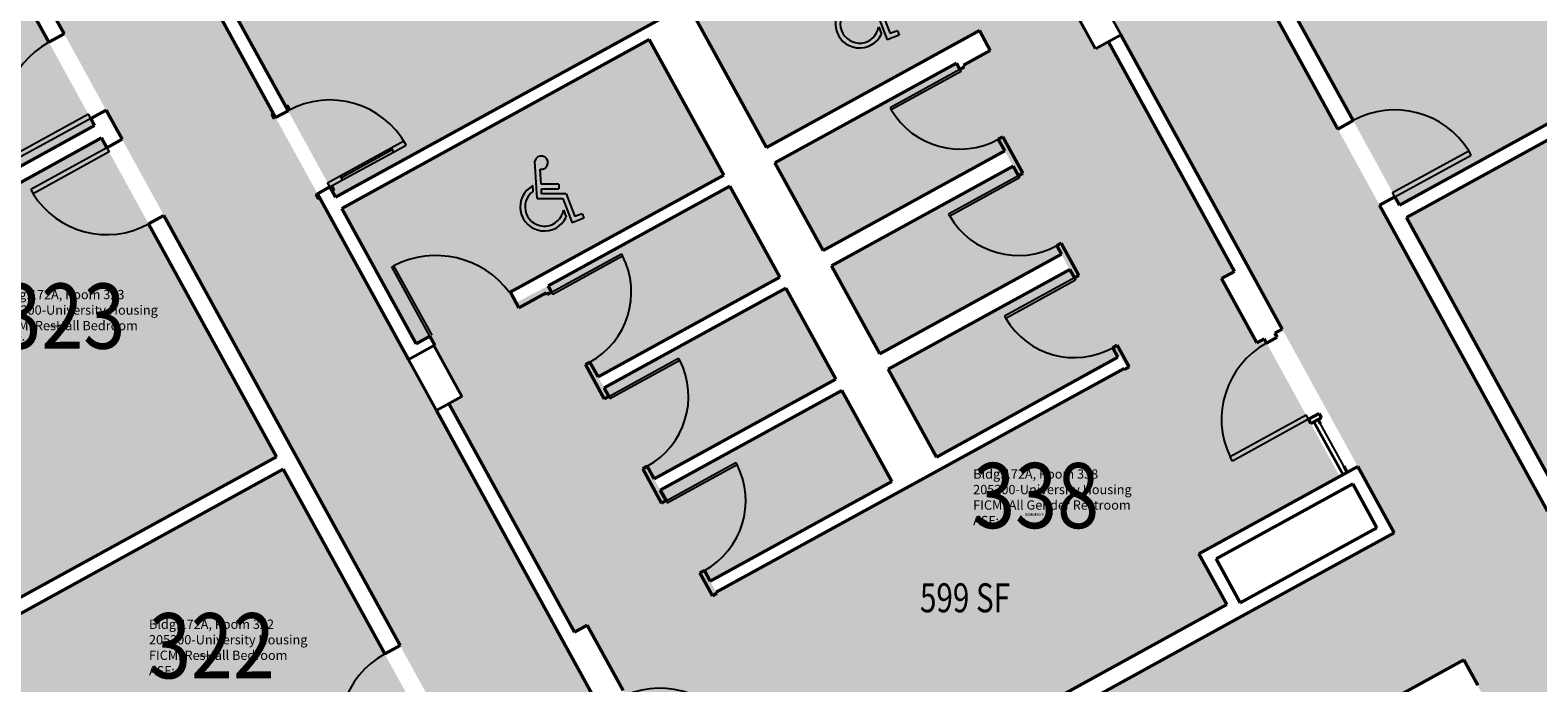
# Model space of a CAD drawing. Units: inches. Extents: x 69231989 to 69233852, y 27661192 to 27663777.
# Drawn here: x 69232788 to 69233412, y 27661909 to 27662179 of the extents above; entities that cross this region are included whole.
import ezdxf
from ezdxf.enums import TextEntityAlignment as Align

# ---------------------------------------------------------------- set-up
doc = ezdxf.new("R2010")
doc.units = ezdxf.units.IN
doc.header["$LTSCALE"] = 100
doc.header["$MEASUREMENT"] = 0
doc.layers.get('0').update_dxf_attribs({"linetype": 'CONTINUOUS'})
for name, color, linetype in [('A-COLS', 5, 'CONTINUOUS'), ('A-DOOR', 2, 'CONTINUOUS'), ('A-GLAZ', 1, 'CONTINUOUS'), ('A-IDEN-ICON', 4, 'CONTINUOUS'), ('A-IDEN-RNUM', 7, 'CONTINUOUS'), ('A-IDEN-SNUM', 4, 'CONTINUOUS'), ('A-IDEN-VNUM', 4, 'CONTINUOUS'), ('A-WALL', 5, 'CONTINUOUS'), ('AREA-TEXT', 3, 'CONTINUOUS'), ('Rooms-Category-Color', 7, 'CONTINUOUS'), ('Rooms-College-Color', 7, 'CONTINUOUS'), ('Rooms-Department-Color', 7, 'CONTINUOUS'), ('Rooms-Division-Color', 7, 'CONTINUOUS'), ('Rooms-Information', 7, 'CONTINUOUS')]:
    doc.layers.add(name, color=color, linetype=linetype)
doc.styles.add('CP_AREA', font='arial.ttf', dxfattribs={"height": 15})
doc.styles.add('CP_ROOMSNUMBER', font='arial.ttf', dxfattribs={"height": 1})
doc.styles.add('CP_ROOMVNUMBER', font='arial.ttf', dxfattribs={"width": 0.85, "height": 0.075})

# ---------------------------------------------------------------- blocks, each defined once
blk = doc.blocks.new('08_Single-Flush - 08_Single-Flush_3_-0_ x 7_-0_-5597140-LEVEL 3')
at = {"layer": 'A-DOOR', "color": 7}
for p, q in [((16, 3.62), (16, 39.57)), ((18, 39.57), (16, 39.57)), ((18, 3.62), (18, 39.57)), ((18, 3.62), (16, 3.62))]:
    blk.add_line(p, q, dxfattribs=at)
at = {"layer": 'A-DOOR', "lineweight": 25}
blk.add_arc((18, 3.62), 36, 93.18474, 180, dxfattribs=at)
blk = doc.blocks.new('08_Single-Flush - 08_Single-Flush_3_-0_ x 7_-0_-5597139-LEVEL 3')
at = {"layer": 'A-DOOR', "color": 7}
for p, q in [((16, -3.62), (16, -39.57)), ((18, -3.62), (16, -3.62)), ((18, -3.62), (18, -39.57)), ((18, -39.57), (16, -39.57))]:
    blk.add_line(p, q, dxfattribs=at)
at = {"layer": 'A-DOOR', "lineweight": 25}
blk.add_arc((18, -3.62), 36, 180, 266.81526, dxfattribs=at)
blk = doc.blocks.new('08_Single-Flush - 08_Single-Flush_3_-0_ x 7_-0_-3393117-LEVEL 3')
at = {"layer": 'A-DOOR', "color": 7}
for p, q in [((16, -2.5), (16, -38.44)), ((18, -2.5), (16, -2.5)), ((18, -2.5), (18, -38.44)), ((18, -38.44), (16, -38.44))]:
    blk.add_line(p, q, dxfattribs=at)
at = {"layer": 'A-DOOR', "lineweight": 25}
blk.add_arc((18, -2.5), 36, 180, 266.81526, dxfattribs=at)
blk = doc.blocks.new('08_Single-Flush - 08_Single-Flush_3_-0_ x 7_-0_-3393118-LEVEL 3')
at = {"layer": 'A-DOOR', "color": 7}
for p, q in [((16, 2.5), (16, 38.44)), ((18, 38.44), (16, 38.44)), ((18, 2.5), (18, 38.44)), ((18, 2.5), (16, 2.5))]:
    blk.add_line(p, q, dxfattribs=at)
at = {"layer": 'A-DOOR', "lineweight": 25}
blk.add_arc((18, 2.5), 36, 93.18474, 180, dxfattribs=at)
blk = doc.blocks.new('Panel Door - Panel Door_2_-9_ x 7_-8_-4517476-LEVEL 3')
at = {"layer": 'A-DOOR', "color": 7}
for p, q in [((15.5, -1.06), (15.5, -34.05)), ((16.5, -1.06), (15.5, -1.06)), ((16.5, -1.06), (16.5, -34.05)), ((16.5, -34.05), (15.5, -34.05))]:
    blk.add_line(p, q, dxfattribs=at)
at = {"layer": 'A-DOOR', "lineweight": 25}
blk.add_arc((16.5, -1.06), 33, 180, 268.2635, dxfattribs=at)
blk = doc.blocks.new('Panel Door - Panel Door_2_-9_ x 7_-8_-4517478-LEVEL 3')
at = {"layer": 'A-DOOR', "color": 7}
for p, q in [((15.5, 1.06), (15.5, 34.05)), ((16.5, 34.05), (15.5, 34.05)), ((16.5, 1.06), (16.5, 34.05)), ((16.5, 1.06), (15.5, 1.06))]:
    blk.add_line(p, q, dxfattribs=at)
at = {"layer": 'A-DOOR', "lineweight": 25}
blk.add_arc((16.5, 1.06), 33, 91.7365, 180, dxfattribs=at)
blk = doc.blocks.new('Panel Door - Panel Door_3_-2_ x 7_-8_-V59-LEVEL 3')
at = {"layer": 'A-DOOR', "color": 7}
for p, q in [((18, -6.31), (18, -39.05)), ((19, -6.31), (19, -39.05)), ((19, -39.05), (18, -39.05))]:
    blk.add_line(p, q, dxfattribs=at)
at = {"layer": 'A-DOOR', "lineweight": 25}
for start, end in [(180, 181.22091), (187.94724, 268.49204)]:
    blk.add_arc((19, -1.06), 38, start, end, dxfattribs=at)
blk = doc.blocks.new('CPHC')
for p, q in [((5.49, 8), (5.01, 15.77)), ((6.31, 11), (6.12, 14.1)), ((4.7, 9.57), (4.63, 10.7)), ((10, 11), (6.31, 11)), ((6.37, 10), (10, 10)), ((6.43, 9), (6.37, 10)), ((10, 11), (10, 10)), ((5.49, 8), (10.79, 8)), ((11.48, 9), (6.43, 9)), ((10.79, 8), (12.74, 2.99)), ((11.48, 9), (13.31, 4.28)), ((10.95, 5.66), (11.53, 4.17)), ((15.18, 3.93), (12.74, 2.99)), ((14.82, 4.87), (13.31, 4.28)), ((14.82, 4.87), (15.18, 3.93))]:
    blk.add_line(p, q)
for centre, radius, start, end in [((6.35, 15.46), 1.38, 260.2584, 166.6451), ((7, 6.3), 5, 118.3454, 334.8586), ((7, 6.3), 4, 125.1719, 350.8537)]:
    blk.add_arc(centre, radius, start, end)

msp = doc.modelspace()

# ---------------------------------------------------------------- hatches: boundary and pattern name
at = {"layer": 'Rooms-Category-Color', "true_color": 0xadadad}
for points in [[(69233297.9, 27661399.15), (69233195.32, 27661586.04), (69233258.43, 27661620.68), (69233228.51, 27661675.19), (69233165.4, 27661640.54), (69233103.93, 27661752.52), (69233103.4, 27661752.23), (69233097.63, 27661762.75), (69233103.42, 27661765.93), (69233376.05, 27661915.58), (69233381.42, 27661918.53), (69233387.19, 27661908.01), (69233387.08, 27661907.95), (69233475.73, 27661746.45), (69233478.29, 27661741.8), (69233478.29, 27661741.8), (69233479.73, 27661739.16), (69233574.1, 27661567.25), (69233581.05, 27661554.57), (69233633.77, 27661583.51), (69233617.86, 27661612.47), (69233617.88, 27661612.48), (69233587.65, 27661667.55), (69233500.49, 27661826.33), (69233436.99, 27661942.03), (69233349.83, 27662100.81), (69233286.07, 27662216.96), (69233210.76, 27662354.15), (69233134.11, 27662493.79), (69233081.51, 27662464.91), (69233087.65, 27662453.72), (69233085.02, 27662452.27), (69233103.42, 27662418.74), (69233106.08, 27662420.2), (69233115.94, 27662402.22), (69233134.38, 27662368.6), (69233134.38, 27662368.6), (69233172.71, 27662298.76), (69233170.07, 27662297.32), (69233188.48, 27662263.79), (69233191.12, 27662265.23), (69233192.43, 27662262.83), (69233192.43, 27662262.83), (69233239.38, 27662177.3), (69233291.29, 27662082.71), (69233291.56, 27662082.22), (69233291.56, 27662082.22), (69233306.49, 27662055.03), (69233337.25, 27661999), (69233337.52, 27661998.5), (69233338.81, 27661996.21), (69233352.55, 27661971.15), (69233289.01, 27661936.27), (69233289.01, 27661936.27), (69233133.04, 27661850.66), (69233069.16, 27661815.59), (69233055.39, 27661840.68), (69233053.64, 27661843.86), (69233051.1, 27661848.49), (69233023.11, 27661899.48), (69233007.94, 27661927.11), (69233007.95, 27661927.11), (69232938.13, 27662054.31), (69232910.32, 27662104.97), (69232798.13, 27662309.37), (69232745.48, 27662280.47), (69232822.21, 27662140.7), (69232897.5, 27662003.52), (69232961.26, 27661887.36), (69233048.09, 27661729.19), (69233196.65, 27661458.53), (69233196.69, 27661458.47), (69233198.74, 27661454.75), (69233228.16, 27661401.16), (69233228.16, 27661401.15), (69233232.95, 27661392.42), (69233245.15, 27661370.19)], [(69233330.07, 27661994.41), (69233298.77, 27662051.43), (69233295.7, 27662049.75), (69233281.05, 27662076.45), (69233286.41, 27662079.39), (69233234.23, 27662174.47), (69233228.94, 27662171.57), (69233217.39, 27662192.61), (69233216.9, 27662192.34), (69233214.11, 27662197.41), (69233219.89, 27662200.59), (69233189.81, 27662255.39), (69233062.52, 27662185.52), (69233092.61, 27662130.72), (69233180.8, 27662179.13), (69233185.31, 27662170.91), (69233174.2, 27662164.81), (69233174.62, 27662164.05), (69233172.76, 27662163.02), (69233171.32, 27662165.65), (69233096.09, 27662124.36), (69233116.06, 27662087.98), (69233191.29, 27662129.27), (69233194.77, 27662122.92), (69233119.55, 27662081.63), (69233139.52, 27662045.25), (69233214.74, 27662086.54), (69233218.23, 27662080.18), (69233143.01, 27662038.89), (69233162.98, 27662002.51), (69233239.13, 27662044.31), (69233241.66, 27662039.71), (69233209.17, 27662021.88), (69233103.43, 27661963.83), (69233103.67, 27661963.4), (69233071.87, 27661946.51), (69233069.34, 27661951.11), (69233144.57, 27661992.41), (69233123.87, 27662030.11), (69233048.65, 27661988.82), (69233046.12, 27661993.42), (69233121.35, 27662034.71), (69233100.66, 27662072.4), (69233025.43, 27662031.11), (69233022.91, 27662035.71), (69233098.14, 27662077), (69233077.44, 27662114.7), (69233002.22, 27662073.4), (69232988.97, 27662066.47), (69232986.59, 27662070.81), (69233074.92, 27662119.3), (69233044.11, 27662175.42), (69232916.74, 27662105.5), (69232947.54, 27662049.38), (69232953.23, 27662052.5), (69232955.3, 27662048.85), (69232954.91, 27662048.64), (69232966.46, 27662027.59), (69232961.11, 27662024.66), (69233013.1, 27661929.94), (69233018.46, 27661932.88), (69233033.6, 27661905.31), (69233064.64, 27661848.75), (69233120.31, 27661879.31), (69233131.85, 27661858.28), (69233283.22, 27661941.36), (69233271.69, 27661962.37)]]:
    msp.add_hatch(color=253, dxfattribs=at).paths.add_polyline_path(points)
at = {"layer": 'Rooms-Category-Color', "true_color": 0xffe090}
msp.add_hatch(color=41, dxfattribs=at).paths.add_polyline_path([(69233014.44, 27662165.11), (69233072.35, 27662196.9), (69233014.27, 27662302.71), (69232966.16, 27662390.37), (69232808.02, 27662303.56), (69232914.21, 27662110.1)])
at = {"layer": 'Rooms-Category-Color', "true_color": 0x728ef3}
for points in [[(69233465.19, 27662112.72), (69233553.16, 27662161.01), (69233553.34, 27662160.68), (69233576.13, 27662173.19), (69233575.95, 27662173.52), (69233579.02, 27662175.21), (69233495.3, 27662327.74), (69233466.59, 27662311.98), (69233453.77, 27662304.94), (69233455.09, 27662302.53), (69233434.05, 27662290.98), (69233432.43, 27662293.94), (69233293.84, 27662217.87), (69233354.77, 27662106.87), (69233442.09, 27662154.8)], [(69232744.29, 27662267.58), (69232671.27, 27662227.5), (69232626.53, 27662202.94), (69232624.36, 27662201.75), (69232624.34, 27662201.74), (69232622.97, 27662200.99), (69232605.67, 27662191.49), (69232609.01, 27662185.42), (69232587.97, 27662173.87), (69232584.63, 27662179.95), (69232574.66, 27662174.47), (69232644.81, 27662046.68), (69232814.44, 27662139.78)], [(69233550.29, 27662152.74), (69233462.86, 27662104.75), (69233439.77, 27662146.82), (69233357.6, 27662101.72), (69233441.93, 27661948.09), (69233580.51, 27662024.16), (69233578.89, 27662027.12), (69233599.93, 27662038.67), (69233601.25, 27662036.26), (69233611.22, 27662041.73), (69233551.46, 27662150.61)], [(69232889.73, 27662002.61), (69232817.26, 27662134.63), (69232647.64, 27662041.53), (69232720.11, 27661909.5), (69232730.08, 27661914.97), (69232730.14, 27661915), (69232728.82, 27661917.39), (69232746.96, 27661927.35), (69232749.81, 27661928.91), (69232751.12, 27661926.52)], [(69232953.5, 27661886.45), (69232892.56, 27661997.46), (69232753.95, 27661921.37), (69232755.58, 27661918.39), (69232734.6, 27661906.87), (69232734.54, 27661906.84), (69232733.21, 27661909.27), (69232723.24, 27661903.8), (69232807.07, 27661751.07), (69232889.5, 27661796.31), (69232866.29, 27661838.58)]]:
    msp.add_hatch(color=171, dxfattribs=at).paths.add_polyline_path(points)
at = {"layer": 'Rooms-College-Color', "true_color": 0xadadad}
for points in [[(69233297.9, 27661399.15), (69233195.32, 27661586.04), (69233258.43, 27661620.68), (69233228.51, 27661675.19), (69233165.4, 27661640.54), (69233103.93, 27661752.52), (69233103.4, 27661752.23), (69233097.63, 27661762.75), (69233103.42, 27661765.93), (69233376.05, 27661915.58), (69233381.42, 27661918.53), (69233387.19, 27661908.01), (69233387.08, 27661907.95), (69233475.73, 27661746.45), (69233478.29, 27661741.8), (69233478.29, 27661741.8), (69233479.73, 27661739.16), (69233574.1, 27661567.25), (69233581.05, 27661554.57), (69233633.77, 27661583.51), (69233617.86, 27661612.47), (69233617.88, 27661612.48), (69233587.65, 27661667.55), (69233500.49, 27661826.33), (69233436.99, 27661942.03), (69233349.83, 27662100.81), (69233286.07, 27662216.96), (69233210.76, 27662354.15), (69233134.11, 27662493.79), (69233081.51, 27662464.91), (69233087.65, 27662453.72), (69233085.02, 27662452.27), (69233103.42, 27662418.74), (69233106.08, 27662420.2), (69233115.94, 27662402.22), (69233134.38, 27662368.6), (69233134.38, 27662368.6), (69233172.71, 27662298.76), (69233170.07, 27662297.32), (69233188.48, 27662263.79), (69233191.12, 27662265.23), (69233192.43, 27662262.83), (69233192.43, 27662262.83), (69233239.38, 27662177.3), (69233291.29, 27662082.71), (69233291.56, 27662082.22), (69233291.56, 27662082.22), (69233306.49, 27662055.03), (69233337.25, 27661999), (69233337.52, 27661998.5), (69233338.81, 27661996.21), (69233352.55, 27661971.15), (69233289.01, 27661936.27), (69233289.01, 27661936.27), (69233133.04, 27661850.66), (69233069.16, 27661815.59), (69233055.39, 27661840.68), (69233053.64, 27661843.86), (69233051.1, 27661848.49), (69233023.11, 27661899.48), (69233007.94, 27661927.11), (69233007.95, 27661927.11), (69232938.13, 27662054.31), (69232910.32, 27662104.97), (69232798.13, 27662309.37), (69232745.48, 27662280.47), (69232822.21, 27662140.7), (69232897.5, 27662003.52), (69232961.26, 27661887.36), (69233048.09, 27661729.19), (69233196.65, 27661458.53), (69233196.69, 27661458.47), (69233198.74, 27661454.75), (69233228.16, 27661401.16), (69233228.16, 27661401.15), (69233232.95, 27661392.42), (69233245.15, 27661370.19)], [(69233014.44, 27662165.11), (69233072.35, 27662196.9), (69233014.27, 27662302.71), (69232966.16, 27662390.37), (69232808.02, 27662303.56), (69232914.21, 27662110.1)], [(69233465.19, 27662112.72), (69233553.16, 27662161.01), (69233553.34, 27662160.68), (69233576.13, 27662173.19), (69233575.95, 27662173.52), (69233579.02, 27662175.21), (69233495.3, 27662327.74), (69233466.59, 27662311.98), (69233453.77, 27662304.94), (69233455.09, 27662302.53), (69233434.05, 27662290.98), (69233432.43, 27662293.94), (69233293.84, 27662217.87), (69233354.77, 27662106.87), (69233442.09, 27662154.8)], [(69232744.29, 27662267.58), (69232671.27, 27662227.5), (69232626.53, 27662202.94), (69232624.36, 27662201.75), (69232624.34, 27662201.74), (69232622.97, 27662200.99), (69232605.67, 27662191.49), (69232609.01, 27662185.42), (69232587.97, 27662173.87), (69232584.63, 27662179.95), (69232574.66, 27662174.47), (69232644.81, 27662046.68), (69232814.44, 27662139.78)], [(69233330.07, 27661994.41), (69233298.77, 27662051.43), (69233295.7, 27662049.75), (69233281.05, 27662076.45), (69233286.41, 27662079.39), (69233234.23, 27662174.47), (69233228.94, 27662171.57), (69233217.39, 27662192.61), (69233216.9, 27662192.34), (69233214.11, 27662197.41), (69233219.89, 27662200.59), (69233189.81, 27662255.39), (69233062.52, 27662185.52), (69233092.61, 27662130.72), (69233180.8, 27662179.13), (69233185.31, 27662170.91), (69233174.2, 27662164.81), (69233174.62, 27662164.05), (69233172.76, 27662163.02), (69233171.32, 27662165.65), (69233096.09, 27662124.36), (69233116.06, 27662087.98), (69233191.29, 27662129.27), (69233194.77, 27662122.92), (69233119.55, 27662081.63), (69233139.52, 27662045.25), (69233214.74, 27662086.54), (69233218.23, 27662080.18), (69233143.01, 27662038.89), (69233162.98, 27662002.51), (69233239.13, 27662044.31), (69233241.66, 27662039.71), (69233209.17, 27662021.88), (69233103.43, 27661963.83), (69233103.67, 27661963.4), (69233071.87, 27661946.51), (69233069.34, 27661951.11), (69233144.57, 27661992.41), (69233123.87, 27662030.11), (69233048.65, 27661988.82), (69233046.12, 27661993.42), (69233121.35, 27662034.71), (69233100.66, 27662072.4), (69233025.43, 27662031.11), (69233022.91, 27662035.71), (69233098.14, 27662077), (69233077.44, 27662114.7), (69233002.22, 27662073.4), (69232988.97, 27662066.47), (69232986.59, 27662070.81), (69233074.92, 27662119.3), (69233044.11, 27662175.42), (69232916.74, 27662105.5), (69232947.54, 27662049.38), (69232953.23, 27662052.5), (69232955.3, 27662048.85), (69232954.91, 27662048.64), (69232966.46, 27662027.59), (69232961.11, 27662024.66), (69233013.1, 27661929.94), (69233018.46, 27661932.88), (69233033.6, 27661905.31), (69233064.64, 27661848.75), (69233120.31, 27661879.31), (69233131.85, 27661858.28), (69233283.22, 27661941.36), (69233271.69, 27661962.37)], [(69233550.29, 27662152.74), (69233462.86, 27662104.75), (69233439.77, 27662146.82), (69233357.6, 27662101.72), (69233441.93, 27661948.09), (69233580.51, 27662024.16), (69233578.89, 27662027.12), (69233599.93, 27662038.67), (69233601.25, 27662036.26), (69233611.22, 27662041.73), (69233551.46, 27662150.61)], [(69232889.73, 27662002.61), (69232817.26, 27662134.63), (69232647.64, 27662041.53), (69232720.11, 27661909.5), (69232730.08, 27661914.97), (69232730.14, 27661915), (69232728.82, 27661917.39), (69232746.96, 27661927.35), (69232749.81, 27661928.91), (69232751.12, 27661926.52)], [(69232953.5, 27661886.45), (69232892.56, 27661997.46), (69232753.95, 27661921.37), (69232755.58, 27661918.39), (69232734.6, 27661906.87), (69232734.54, 27661906.84), (69232733.21, 27661909.27), (69232723.24, 27661903.8), (69232807.07, 27661751.07), (69232889.5, 27661796.31), (69232866.29, 27661838.58)]]:
    msp.add_hatch(color=253, dxfattribs=at).paths.add_polyline_path(points)
at = {"layer": 'Rooms-Department-Color', "true_color": 0xacacac}
for points in [[(69233297.9, 27661399.15), (69233195.32, 27661586.04), (69233258.43, 27661620.68), (69233228.51, 27661675.19), (69233165.4, 27661640.54), (69233103.93, 27661752.52), (69233103.4, 27661752.23), (69233097.63, 27661762.75), (69233103.42, 27661765.93), (69233376.05, 27661915.58), (69233381.42, 27661918.53), (69233387.19, 27661908.01), (69233387.08, 27661907.95), (69233475.73, 27661746.45), (69233478.29, 27661741.8), (69233478.29, 27661741.8), (69233479.73, 27661739.16), (69233574.1, 27661567.25), (69233581.05, 27661554.57), (69233633.77, 27661583.51), (69233617.86, 27661612.47), (69233617.88, 27661612.48), (69233587.65, 27661667.55), (69233500.49, 27661826.33), (69233436.99, 27661942.03), (69233349.83, 27662100.81), (69233286.07, 27662216.96), (69233210.76, 27662354.15), (69233134.11, 27662493.79), (69233081.51, 27662464.91), (69233087.65, 27662453.72), (69233085.02, 27662452.27), (69233103.42, 27662418.74), (69233106.08, 27662420.2), (69233115.94, 27662402.22), (69233134.38, 27662368.6), (69233134.38, 27662368.6), (69233172.71, 27662298.76), (69233170.07, 27662297.32), (69233188.48, 27662263.79), (69233191.12, 27662265.23), (69233192.43, 27662262.83), (69233192.43, 27662262.83), (69233239.38, 27662177.3), (69233291.29, 27662082.71), (69233291.56, 27662082.22), (69233291.56, 27662082.22), (69233306.49, 27662055.03), (69233337.25, 27661999), (69233337.52, 27661998.5), (69233338.81, 27661996.21), (69233352.55, 27661971.15), (69233289.01, 27661936.27), (69233289.01, 27661936.27), (69233133.04, 27661850.66), (69233069.16, 27661815.59), (69233055.39, 27661840.68), (69233053.64, 27661843.86), (69233051.1, 27661848.49), (69233023.11, 27661899.48), (69233007.94, 27661927.11), (69233007.95, 27661927.11), (69232938.13, 27662054.31), (69232910.32, 27662104.97), (69232798.13, 27662309.37), (69232745.48, 27662280.47), (69232822.21, 27662140.7), (69232897.5, 27662003.52), (69232961.26, 27661887.36), (69233048.09, 27661729.19), (69233196.65, 27661458.53), (69233196.69, 27661458.47), (69233198.74, 27661454.75), (69233228.16, 27661401.16), (69233228.16, 27661401.15), (69233232.95, 27661392.42), (69233245.15, 27661370.19)], [(69233330.07, 27661994.41), (69233298.77, 27662051.43), (69233295.7, 27662049.75), (69233281.05, 27662076.45), (69233286.41, 27662079.39), (69233234.23, 27662174.47), (69233228.94, 27662171.57), (69233217.39, 27662192.61), (69233216.9, 27662192.34), (69233214.11, 27662197.41), (69233219.89, 27662200.59), (69233189.81, 27662255.39), (69233062.52, 27662185.52), (69233092.61, 27662130.72), (69233180.8, 27662179.13), (69233185.31, 27662170.91), (69233174.2, 27662164.81), (69233174.62, 27662164.05), (69233172.76, 27662163.02), (69233171.32, 27662165.65), (69233096.09, 27662124.36), (69233116.06, 27662087.98), (69233191.29, 27662129.27), (69233194.77, 27662122.92), (69233119.55, 27662081.63), (69233139.52, 27662045.25), (69233214.74, 27662086.54), (69233218.23, 27662080.18), (69233143.01, 27662038.89), (69233162.98, 27662002.51), (69233239.13, 27662044.31), (69233241.66, 27662039.71), (69233209.17, 27662021.88), (69233103.43, 27661963.83), (69233103.67, 27661963.4), (69233071.87, 27661946.51), (69233069.34, 27661951.11), (69233144.57, 27661992.41), (69233123.87, 27662030.11), (69233048.65, 27661988.82), (69233046.12, 27661993.42), (69233121.35, 27662034.71), (69233100.66, 27662072.4), (69233025.43, 27662031.11), (69233022.91, 27662035.71), (69233098.14, 27662077), (69233077.44, 27662114.7), (69233002.22, 27662073.4), (69232988.97, 27662066.47), (69232986.59, 27662070.81), (69233074.92, 27662119.3), (69233044.11, 27662175.42), (69232916.74, 27662105.5), (69232947.54, 27662049.38), (69232953.23, 27662052.5), (69232955.3, 27662048.85), (69232954.91, 27662048.64), (69232966.46, 27662027.59), (69232961.11, 27662024.66), (69233013.1, 27661929.94), (69233018.46, 27661932.88), (69233033.6, 27661905.31), (69233064.64, 27661848.75), (69233120.31, 27661879.31), (69233131.85, 27661858.28), (69233283.22, 27661941.36), (69233271.69, 27661962.37)]]:
    msp.add_hatch(color=253, dxfattribs=at).paths.add_polyline_path(points)
at = {"layer": 'Rooms-Department-Color', "true_color": 0x604aed}
for points in [[(69233014.44, 27662165.11), (69233072.35, 27662196.9), (69233014.27, 27662302.71), (69232966.16, 27662390.37), (69232808.02, 27662303.56), (69232914.21, 27662110.1)], [(69233465.19, 27662112.72), (69233553.16, 27662161.01), (69233553.34, 27662160.68), (69233576.13, 27662173.19), (69233575.95, 27662173.52), (69233579.02, 27662175.21), (69233495.3, 27662327.74), (69233466.59, 27662311.98), (69233453.77, 27662304.94), (69233455.09, 27662302.53), (69233434.05, 27662290.98), (69233432.43, 27662293.94), (69233293.84, 27662217.87), (69233354.77, 27662106.87), (69233442.09, 27662154.8)], [(69232744.29, 27662267.58), (69232671.27, 27662227.5), (69232626.53, 27662202.94), (69232624.36, 27662201.75), (69232624.34, 27662201.74), (69232622.97, 27662200.99), (69232605.67, 27662191.49), (69232609.01, 27662185.42), (69232587.97, 27662173.87), (69232584.63, 27662179.95), (69232574.66, 27662174.47), (69232644.81, 27662046.68), (69232814.44, 27662139.78)], [(69233550.29, 27662152.74), (69233462.86, 27662104.75), (69233439.77, 27662146.82), (69233357.6, 27662101.72), (69233441.93, 27661948.09), (69233580.51, 27662024.16), (69233578.89, 27662027.12), (69233599.93, 27662038.67), (69233601.25, 27662036.26), (69233611.22, 27662041.73), (69233551.46, 27662150.61)], [(69232889.73, 27662002.61), (69232817.26, 27662134.63), (69232647.64, 27662041.53), (69232720.11, 27661909.5), (69232730.08, 27661914.97), (69232730.14, 27661915), (69232728.82, 27661917.39), (69232746.96, 27661927.35), (69232749.81, 27661928.91), (69232751.12, 27661926.52)], [(69232953.5, 27661886.45), (69232892.56, 27661997.46), (69232753.95, 27661921.37), (69232755.58, 27661918.39), (69232734.6, 27661906.87), (69232734.54, 27661906.84), (69232733.21, 27661909.27), (69232723.24, 27661903.8), (69232807.07, 27661751.07), (69232889.5, 27661796.31), (69232866.29, 27661838.58)]]:
    msp.add_hatch(color=173, dxfattribs=at).paths.add_polyline_path(points)
at = {"layer": 'Rooms-Division-Color', "true_color": 0xadadad}
for points in [[(69233297.9, 27661399.15), (69233195.32, 27661586.04), (69233258.43, 27661620.68), (69233228.51, 27661675.19), (69233165.4, 27661640.54), (69233103.93, 27661752.52), (69233103.4, 27661752.23), (69233097.63, 27661762.75), (69233103.42, 27661765.93), (69233376.05, 27661915.58), (69233381.42, 27661918.53), (69233387.19, 27661908.01), (69233387.08, 27661907.95), (69233475.73, 27661746.45), (69233478.29, 27661741.8), (69233478.29, 27661741.8), (69233479.73, 27661739.16), (69233574.1, 27661567.25), (69233581.05, 27661554.57), (69233633.77, 27661583.51), (69233617.86, 27661612.47), (69233617.88, 27661612.48), (69233587.65, 27661667.55), (69233500.49, 27661826.33), (69233436.99, 27661942.03), (69233349.83, 27662100.81), (69233286.07, 27662216.96), (69233210.76, 27662354.15), (69233134.11, 27662493.79), (69233081.51, 27662464.91), (69233087.65, 27662453.72), (69233085.02, 27662452.27), (69233103.42, 27662418.74), (69233106.08, 27662420.2), (69233115.94, 27662402.22), (69233134.38, 27662368.6), (69233134.38, 27662368.6), (69233172.71, 27662298.76), (69233170.07, 27662297.32), (69233188.48, 27662263.79), (69233191.12, 27662265.23), (69233192.43, 27662262.83), (69233192.43, 27662262.83), (69233239.38, 27662177.3), (69233291.29, 27662082.71), (69233291.56, 27662082.22), (69233291.56, 27662082.22), (69233306.49, 27662055.03), (69233337.25, 27661999), (69233337.52, 27661998.5), (69233338.81, 27661996.21), (69233352.55, 27661971.15), (69233289.01, 27661936.27), (69233289.01, 27661936.27), (69233133.04, 27661850.66), (69233069.16, 27661815.59), (69233055.39, 27661840.68), (69233053.64, 27661843.86), (69233051.1, 27661848.49), (69233023.11, 27661899.48), (69233007.94, 27661927.11), (69233007.95, 27661927.11), (69232938.13, 27662054.31), (69232910.32, 27662104.97), (69232798.13, 27662309.37), (69232745.48, 27662280.47), (69232822.21, 27662140.7), (69232897.5, 27662003.52), (69232961.26, 27661887.36), (69233048.09, 27661729.19), (69233196.65, 27661458.53), (69233196.69, 27661458.47), (69233198.74, 27661454.75), (69233228.16, 27661401.16), (69233228.16, 27661401.15), (69233232.95, 27661392.42), (69233245.15, 27661370.19)], [(69233330.07, 27661994.41), (69233298.77, 27662051.43), (69233295.7, 27662049.75), (69233281.05, 27662076.45), (69233286.41, 27662079.39), (69233234.23, 27662174.47), (69233228.94, 27662171.57), (69233217.39, 27662192.61), (69233216.9, 27662192.34), (69233214.11, 27662197.41), (69233219.89, 27662200.59), (69233189.81, 27662255.39), (69233062.52, 27662185.52), (69233092.61, 27662130.72), (69233180.8, 27662179.13), (69233185.31, 27662170.91), (69233174.2, 27662164.81), (69233174.62, 27662164.05), (69233172.76, 27662163.02), (69233171.32, 27662165.65), (69233096.09, 27662124.36), (69233116.06, 27662087.98), (69233191.29, 27662129.27), (69233194.77, 27662122.92), (69233119.55, 27662081.63), (69233139.52, 27662045.25), (69233214.74, 27662086.54), (69233218.23, 27662080.18), (69233143.01, 27662038.89), (69233162.98, 27662002.51), (69233239.13, 27662044.31), (69233241.66, 27662039.71), (69233209.17, 27662021.88), (69233103.43, 27661963.83), (69233103.67, 27661963.4), (69233071.87, 27661946.51), (69233069.34, 27661951.11), (69233144.57, 27661992.41), (69233123.87, 27662030.11), (69233048.65, 27661988.82), (69233046.12, 27661993.42), (69233121.35, 27662034.71), (69233100.66, 27662072.4), (69233025.43, 27662031.11), (69233022.91, 27662035.71), (69233098.14, 27662077), (69233077.44, 27662114.7), (69233002.22, 27662073.4), (69232988.97, 27662066.47), (69232986.59, 27662070.81), (69233074.92, 27662119.3), (69233044.11, 27662175.42), (69232916.74, 27662105.5), (69232947.54, 27662049.38), (69232953.23, 27662052.5), (69232955.3, 27662048.85), (69232954.91, 27662048.64), (69232966.46, 27662027.59), (69232961.11, 27662024.66), (69233013.1, 27661929.94), (69233018.46, 27661932.88), (69233033.6, 27661905.31), (69233064.64, 27661848.75), (69233120.31, 27661879.31), (69233131.85, 27661858.28), (69233283.22, 27661941.36), (69233271.69, 27661962.37)]]:
    msp.add_hatch(color=253, dxfattribs=at).paths.add_polyline_path(points)
at = {"layer": 'Rooms-Division-Color', "true_color": 0x604aed}
for points in [[(69233014.44, 27662165.11), (69233072.35, 27662196.9), (69233014.27, 27662302.71), (69232966.16, 27662390.37), (69232808.02, 27662303.56), (69232914.21, 27662110.1)], [(69233465.19, 27662112.72), (69233553.16, 27662161.01), (69233553.34, 27662160.68), (69233576.13, 27662173.19), (69233575.95, 27662173.52), (69233579.02, 27662175.21), (69233495.3, 27662327.74), (69233466.59, 27662311.98), (69233453.77, 27662304.94), (69233455.09, 27662302.53), (69233434.05, 27662290.98), (69233432.43, 27662293.94), (69233293.84, 27662217.87), (69233354.77, 27662106.87), (69233442.09, 27662154.8)], [(69232744.29, 27662267.58), (69232671.27, 27662227.5), (69232626.53, 27662202.94), (69232624.36, 27662201.75), (69232624.34, 27662201.74), (69232622.97, 27662200.99), (69232605.67, 27662191.49), (69232609.01, 27662185.42), (69232587.97, 27662173.87), (69232584.63, 27662179.95), (69232574.66, 27662174.47), (69232644.81, 27662046.68), (69232814.44, 27662139.78)], [(69233550.29, 27662152.74), (69233462.86, 27662104.75), (69233439.77, 27662146.82), (69233357.6, 27662101.72), (69233441.93, 27661948.09), (69233580.51, 27662024.16), (69233578.89, 27662027.12), (69233599.93, 27662038.67), (69233601.25, 27662036.26), (69233611.22, 27662041.73), (69233551.46, 27662150.61)], [(69232889.73, 27662002.61), (69232817.26, 27662134.63), (69232647.64, 27662041.53), (69232720.11, 27661909.5), (69232730.08, 27661914.97), (69232730.14, 27661915), (69232728.82, 27661917.39), (69232746.96, 27661927.35), (69232749.81, 27661928.91), (69232751.12, 27661926.52)], [(69232953.5, 27661886.45), (69232892.56, 27661997.46), (69232753.95, 27661921.37), (69232755.58, 27661918.39), (69232734.6, 27661906.87), (69232734.54, 27661906.84), (69232733.21, 27661909.27), (69232723.24, 27661903.8), (69232807.07, 27661751.07), (69232889.5, 27661796.31), (69232866.29, 27661838.58)]]:
    msp.add_hatch(color=173, dxfattribs=at).paths.add_polyline_path(points)

# ---------------------------------------------------------------- linework, layer by layer
at = {"layer": 'A-COLS', "lineweight": 35}
for p, q in [((69233227.91, 27662198.38), (69233239.46, 27662177.34)), ((69233228.94, 27662171.57), (69233217.39, 27662192.61)), ((69233239.46, 27662177.34), (69233228.94, 27662171.57)), ((69232944.39, 27662042.87), (69232954.91, 27662048.64)), ((69232955.94, 27662021.82), (69232944.39, 27662042.87)), ((69232954.91, 27662048.64), (69232966.46, 27662027.59)), ((69232966.46, 27662027.59), (69232955.94, 27662021.82))]:
    msp.add_line(p, q, dxfattribs=at)
at = {"layer": 'A-DOOR'}
for p, q in [((69232888.43, 27662144.86), (69232887.55, 27662144.37)), ((69232887.55, 27662144.37), (69232888.51, 27662142.62)), ((69232888.51, 27662142.62), (69232889.39, 27662143.1)), ((69232894.46, 27662148.16), (69232893.58, 27662147.68)), ((69232895.42, 27662146.41), (69232894.46, 27662148.16)), ((69232894.54, 27662145.93), (69232895.42, 27662146.41)), ((69232916.16, 27662119.01), (69232937.2, 27662130.56)), ((69232937.2, 27662130.56), (69232942.46, 27662133.45)), ((69232937.2, 27662130.56), (69232938.16, 27662128.81)), ((69232938.16, 27662128.81), (69232943.42, 27662131.69)), ((69232943.42, 27662131.69), (69232942.46, 27662133.45)), ((69232937.68, 27662129.68), (69232916.64, 27662118.14)), ((69232917.12, 27662117.26), (69232938.16, 27662128.81)), ((69232910.9, 27662116.12), (69232916.16, 27662119.01)), ((69232916.16, 27662119.01), (69232917.12, 27662117.26)), ((69232906.71, 27662111.54), (69232905.84, 27662111.06)), ((69232911.86, 27662114.37), (69232910.9, 27662116.12)), ((69232911.86, 27662114.37), (69232917.12, 27662117.26)), ((69232912.74, 27662114.85), (69232911.86, 27662114.37)), ((69232913.7, 27662113.1), (69232912.74, 27662114.85)), ((69232912.83, 27662112.62), (69232913.7, 27662113.1)), ((69232905.84, 27662111.06), (69232906.8, 27662109.31)), ((69232906.8, 27662109.31), (69232907.68, 27662109.79))]:
    msp.add_line(p, q, dxfattribs=at)
at = {"layer": 'A-DOOR', "lineweight": 25}
msp.add_arc((69232911.86, 27662114.37), 36, 28.76281, 118.76281, dxfattribs=at)
at = {"layer": 'A-GLAZ', "lineweight": 40, "extrusion": (0, 0, -1)}
for p, q in [((69233321.08, 27662018.05), (69233319.33, 27662017.09)), ((69233322.05, 27662016.3), (69233321.08, 27662018.05)), ((69233319.33, 27662017.09), (69233331.38, 27661995.13)), ((69233333.14, 27661996.1), (69233331.69, 27661998.73))]:
    msp.add_line(p, q, dxfattribs=at)
at = {"layer": 'A-GLAZ'}
msp.add_line((69233331.69, 27661998.73), (69233322.05, 27662016.3), dxfattribs=at)
at = {"layer": 'A-WALL', "lineweight": 50}
for p, q in [((69233231.78, 27662315.86), (69233329.22, 27662138.35)), ((69232798.05, 27662309.5), (69232889.39, 27662143.1)), ((69232894.54, 27662145.93), (69232808.02, 27662303.56)), ((69232801.86, 27662177.77), (69232745.41, 27662280.6)), ((69232744.29, 27662267.58), (69232795.5, 27662174.28)), ((69233335.58, 27662141.84), (69233293.84, 27662217.87)), ((69233072.35, 27662196.9), (69232914.21, 27662110.1)), ((69233092.61, 27662130.72), (69233062.52, 27662185.52)), ((69232795.5, 27662174.28), (69232801.86, 27662177.77)), ((69232916.74, 27662105.5), (69233044.11, 27662175.42)), ((69233044.11, 27662175.42), (69233074.92, 27662119.3)), ((69233180.8, 27662179.13), (69233092.61, 27662130.72)), ((69233185.31, 27662170.91), (69233180.8, 27662179.13)), ((69233234.23, 27662174.47), (69233286.41, 27662079.39)), ((69233291.56, 27662082.22), (69233239.38, 27662177.3)), ((69233174.2, 27662164.81), (69233185.31, 27662170.91)), ((69233171.32, 27662165.65), (69233096.09, 27662124.36)), ((69233171.32, 27662165.65), (69233172.76, 27662163.02)), ((69233172.76, 27662163.02), (69233174.62, 27662164.05)), ((69233174.62, 27662164.05), (69233174.2, 27662164.81)), ((69233442.09, 27662154.8), (69233354.77, 27662106.87)), ((69232819.18, 27662146.21), (69232812.83, 27662142.72)), ((69232812.83, 27662142.72), (69232814.44, 27662139.78)), ((69232825.83, 27662134.1), (69232819.18, 27662146.21)), ((69232889.39, 27662143.1), (69232894.54, 27662145.93)), ((69233357.6, 27662101.72), (69233439.77, 27662146.82)), ((69232814.44, 27662139.78), (69232644.81, 27662046.68)), ((69233329.22, 27662138.35), (69233335.58, 27662141.84)), ((69232647.64, 27662041.53), (69232817.26, 27662134.63)), ((69232817.26, 27662134.63), (69232819.47, 27662130.62)), ((69232819.47, 27662130.62), (69232825.83, 27662134.1)), ((69233190.5, 27662135.12), (69233188.64, 27662134.09)), ((69233188.64, 27662134.09), (69233191.29, 27662129.27)), ((69233198.8, 27662120), (69233190.5, 27662135.12)), ((69233116.06, 27662087.98), (69233096.09, 27662124.36)), ((69233191.29, 27662129.27), (69233116.06, 27662087.98)), ((69233074.92, 27662119.3), (69232986.54, 27662070.79)), ((69233119.55, 27662081.63), (69233194.77, 27662122.92)), ((69233194.77, 27662122.92), (69233196.94, 27662118.97)), ((69233196.94, 27662118.97), (69233198.8, 27662120)), ((69232911.86, 27662114.37), (69232906.71, 27662111.54)), ((69232906.71, 27662111.54), (69232944.41, 27662042.87)), ((69232914.21, 27662110.1), (69232911.86, 27662114.37)), ((69233002.22, 27662073.4), (69233077.44, 27662114.7)), ((69233077.44, 27662114.7), (69233098.14, 27662077)), ((69232947.54, 27662049.38), (69232916.74, 27662105.5)), ((69233352.9, 27662110.28), (69233346.54, 27662106.79)), ((69233346.54, 27662106.79), (69233416.08, 27661980.12)), ((69233354.77, 27662106.87), (69233352.9, 27662110.28)), ((69232843.15, 27662102.55), (69232836.79, 27662099.06)), ((69232836.79, 27662099.06), (69232889.73, 27662002.61)), ((69232940.92, 27661924.43), (69232843.15, 27662102.55)), ((69233422.43, 27661983.61), (69233357.6, 27662101.72)), ((69233214.74, 27662086.54), (69233139.52, 27662045.25)), ((69233214.68, 27662091.07), (69233212.82, 27662090.04)), ((69233212.82, 27662090.04), (69233214.74, 27662086.54)), ((69233222.02, 27662077.7), (69233214.68, 27662091.07)), ((69233139.52, 27662045.25), (69233119.55, 27662081.63)), ((69233306.22, 27662055.52), (69233291.56, 27662082.22)), ((69233098.14, 27662077), (69233022.91, 27662035.71)), ((69233143.01, 27662038.89), (69233218.23, 27662080.18)), ((69233218.23, 27662080.18), (69233220.16, 27662076.68)), ((69233220.16, 27662076.68), (69233222.02, 27662077.7)), ((69233281.05, 27662076.45), (69233286.41, 27662079.39)), ((69233281.05, 27662076.45), (69233295.7, 27662049.75)), ((69232986.59, 27662070.81), (69232990.14, 27662064.35)), ((69232990.14, 27662064.35), (69233001.38, 27662070.52)), ((69233001.38, 27662070.52), (69233001.8, 27662069.75)), ((69233001.8, 27662069.75), (69233003.66, 27662070.77)), ((69233003.66, 27662070.77), (69233002.22, 27662073.4)), ((69233025.43, 27662031.11), (69233100.66, 27662072.4)), ((69233100.66, 27662072.4), (69233121.35, 27662034.71)), ((69233303.15, 27662053.84), (69233306.22, 27662055.52)), ((69232953.23, 27662052.5), (69232947.54, 27662049.38)), ((69232955.3, 27662048.85), (69232953.28, 27662052.53)), ((69233295.7, 27662049.75), (69233298.77, 27662051.43)), ((69233298.77, 27662051.43), (69233299.73, 27662049.68)), ((69233298.77, 27662051.43), (69233299.73, 27662049.68)), ((69233299.73, 27662049.68), (69233304.12, 27662052.08)), ((69233304.12, 27662052.08), (69233303.15, 27662053.84)), ((69233304.12, 27662052.08), (69233303.15, 27662053.84)), ((69232954.91, 27662048.64), (69232955.3, 27662048.85)), ((69233238.2, 27662043.8), (69233162.98, 27662002.51)), ((69233237.9, 27662048.77), (69233236.04, 27662047.75)), ((69233236.04, 27662047.75), (69233238.2, 27662043.8)), ((69233242.83, 27662039.79), (69233237.9, 27662048.77)), ((69233019.54, 27662041.84), (69233017.68, 27662040.82)), ((69233017.68, 27662040.82), (69233025.5, 27662026.58)), ((69233022.91, 27662035.71), (69233019.54, 27662041.84)), ((69233071.87, 27661946.51), (69233240.73, 27662039.2)), ((69233162.98, 27662002.51), (69233143.01, 27662038.89)), ((69233240.73, 27662039.2), (69233240.96, 27662038.77)), ((69233240.96, 27662038.77), (69233242.83, 27662039.79)), ((69233027.36, 27662027.6), (69233025.43, 27662031.11)), ((69233121.35, 27662034.71), (69233046.12, 27661993.42)), ((69233013.1, 27661929.94), (69232961.11, 27662024.66)), ((69233025.5, 27662026.58), (69233027.36, 27662027.6)), ((69233048.65, 27661988.82), (69233123.87, 27662030.11)), ((69233123.87, 27662030.11), (69233144.57, 27661992.41)), ((69232955.96, 27662021.83), (69233007.95, 27661927.11)), ((69233321.44, 27662020.52), (69233317.05, 27662018.12)), ((69233317.05, 27662018.12), (69233318.02, 27662016.37)), ((69233317.05, 27662018.12), (69233318.02, 27662016.37)), ((69233318.02, 27662016.37), (69233322.4, 27662018.77)), ((69233322.4, 27662018.77), (69233321.44, 27662020.52)), ((69232889.73, 27662002.61), (69232751.12, 27661926.52)), ((69232753.95, 27661921.37), (69232892.56, 27661997.46)), ((69232892.56, 27661997.46), (69232934.56, 27661920.94)), ((69233043.24, 27661998.67), (69233041.38, 27661997.65)), ((69233041.38, 27661997.65), (69233049.2, 27661983.4)), ((69233046.12, 27661993.42), (69233043.24, 27661998.67)), ((69233337.54, 27661998.52), (69233271.69, 27661962.37)), ((69233352.55, 27661971.15), (69233337.54, 27661998.52)), ((69233051.06, 27661984.43), (69233048.65, 27661988.82)), ((69233144.57, 27661992.41), (69233069.34, 27661951.11)), ((69233278.82, 27661960.29), (69233335.47, 27661991.39)), ((69233335.47, 27661991.39), (69233345.43, 27661973.23)), ((69233049.2, 27661983.4), (69233051.06, 27661984.43)), ((69233286.71, 27661935.01), (69233352.55, 27661971.15)), ((69233345.43, 27661973.23), (69233288.78, 27661942.14)), ((69233271.69, 27661962.37), (69233283.22, 27661941.36)), ((69233066.94, 27661955.5), (69233065.07, 27661954.47)), ((69233069.34, 27661951.11), (69233066.94, 27661955.5)), ((69233288.78, 27661942.14), (69233278.82, 27661960.29)), ((69233065.07, 27661954.47), (69233070.25, 27661945.05)), ((69233070.25, 27661945.05), (69233072.11, 27661946.08)), ((69233072.11, 27661946.08), (69233071.87, 27661946.51)), ((69233283.22, 27661941.36), (69233131.85, 27661858.28)), ((69233018.46, 27661932.88), (69233013.1, 27661929.94)), ((69233033.36, 27661905.74), (69233018.46, 27661932.88)), ((69233069.16, 27661815.59), (69233286.71, 27661935.01)), ((69232934.56, 27661920.94), (69232940.92, 27661924.43)), ((69233007.94, 27661927.11), (69233022.84, 27661899.97)), ((69233381.42, 27661918.53), (69233097.63, 27661762.75)), ((69233387.19, 27661908.01), (69233381.42, 27661918.53))]:
    msp.add_line(p, q, dxfattribs=at)

# ---------------------------------------------------------------- block references
at = {"layer": 'A-DOOR'}
for name, p, rotation in [('08_Single-Flush - 08_Single-Flush_3_-0_ x 7_-0_-5597139-LEVEL 3', (69232807.34, 27662160.24), 298.7628105889667), ('Panel Door - Panel Door_2_-9_ x 7_-8_-4517478-LEVEL 3', (69233181.63, 27662149.07), 118.7628105889669), ('08_Single-Flush - 08_Single-Flush_3_-0_ x 7_-0_-5597140-LEVEL 3', (69233341.06, 27662124.32), 298.7633595416571), ('08_Single-Flush - 08_Single-Flush_3_-0_ x 7_-0_-5597140-LEVEL 3', (69232831.31, 27662116.58), 118.7628105889666), ('Panel Door - Panel Door_2_-9_ x 7_-8_-4517478-LEVEL 3', (69233205.81, 27662105.02), 118.7628105889669), ('Panel Door - Panel Door_3_-2_ x 7_-8_-V59-LEVEL 3', (69232972.97, 27662056.14), 208.7628105889667), ('Panel Door - Panel Door_2_-9_ x 7_-8_-4517476-LEVEL 3', (69233010.67, 27662055.8), 118.7628105889672), ('Panel Door - Panel Door_2_-9_ x 7_-8_-4517478-LEVEL 3', (69233229.03, 27662062.72), 118.7628105889669), ('08_Single-Flush - 08_Single-Flush_3_-0_ x 7_-0_-3393117-LEVEL 3', (69233310.59, 27662035.1), 298.762810588966), ('Panel Door - Panel Door_2_-9_ x 7_-8_-4517476-LEVEL 3', (69233034.37, 27662012.62), 118.7628105889672), ('Panel Door - Panel Door_2_-9_ x 7_-8_-4517476-LEVEL 3', (69233058.07, 27661969.45), 118.7628105889672), ('08_Single-Flush - 08_Single-Flush_3_-0_ x 7_-0_-5597139-LEVEL 3', (69232946.4, 27661906.91), 298.7628105889667), ('08_Single-Flush - 08_Single-Flush_3_-0_ x 7_-0_-3393118-LEVEL 3', (69233037.72, 27661885.32), 298.7628105889676)]:
    msp.add_blockref(name, p, dxfattribs=dict(at, rotation=rotation))
at = {"layer": 'A-IDEN-ICON', "xscale": 2, "yscale": 2, "zscale": 2}
for p in [(69233117.2, 27662169.33), (69232986.68, 27662093.52)]:
    msp.add_blockref('CPHC', p, dxfattribs=at)

# ---------------------------------------------------------------- texts
at = {"layer": 'A-IDEN-RNUM', "style": 'CP_ROOMSNUMBER'}
for s, p in [('0323-00', (69232795.2, 27662056.22)), ('0338-00', (69233199.84, 27661978.22)), ('0322-00', (69232857.16, 27661919.68))]:
    msp.add_text(s, height=1, dxfattribs=at).set_placement(p)
at = {"layer": 'A-IDEN-SNUM', "style": 'CP_ROOMSNUMBER'}
for s, p in [('172A032300', (69232795.1, 27662056.22)), ('172A033800', (69233199.74, 27661978.22)), ('172A032200', (69232857.06, 27661919.68))]:
    msp.add_text(s, height=1, dxfattribs=at).set_placement(p)
at = {"layer": 'A-IDEN-VNUM', "style": 'CP_ROOMVNUMBER', "width": 0.85}
for s, p in [('323', (69232774.99, 27662047.38)), ('338', (69233178.23, 27661973.05)), ('322', (69232836.95, 27661910.84))]:
    msp.add_text(s, height=27, dxfattribs=at).set_placement(p)
at = {"layer": 'AREA-TEXT', "style": 'CP_AREA', "width": 0.75}
msp.add_text('599 SF', height=12, dxfattribs=at).set_placement((69233174.85, 27661944.2), align=Align.MIDDLE_CENTER)

# ---------------------------------------------------------------- next in the draw order: texts
at = {"layer": 'Rooms-Information', "char_height": 3.8571, "width": 86.4, "attachment_point": 7, "style": 'CP_ROOMVNUMBER', "bg_fill": 3, "box_fill_scale": 1.5, "bg_fill_color": 256, "bg_fill_true_color": 13158600, "bg_fill_transparency": 0}
for s, insert in [('Bldg.172A, Room 323^M^J205200-University Housing^M^JFICM: ResHall Bedroom^M^JASF: ', (69232774.99, 27662047.38)), ('Bldg.172A, Room 338^M^J205200-University Housing^M^JFICM: All Gender Restroom^M^JASF: ', (69233178.23, 27661973.05)), ('Bldg.172A, Room 322^M^J205200-University Housing^M^JFICM: ResHall Bedroom^M^JASF: ', (69232836.95, 27661910.84))]:
    msp.add_mtext(s, dxfattribs=dict(at, insert=insert))

doc.saveas('drawing.dxf')
